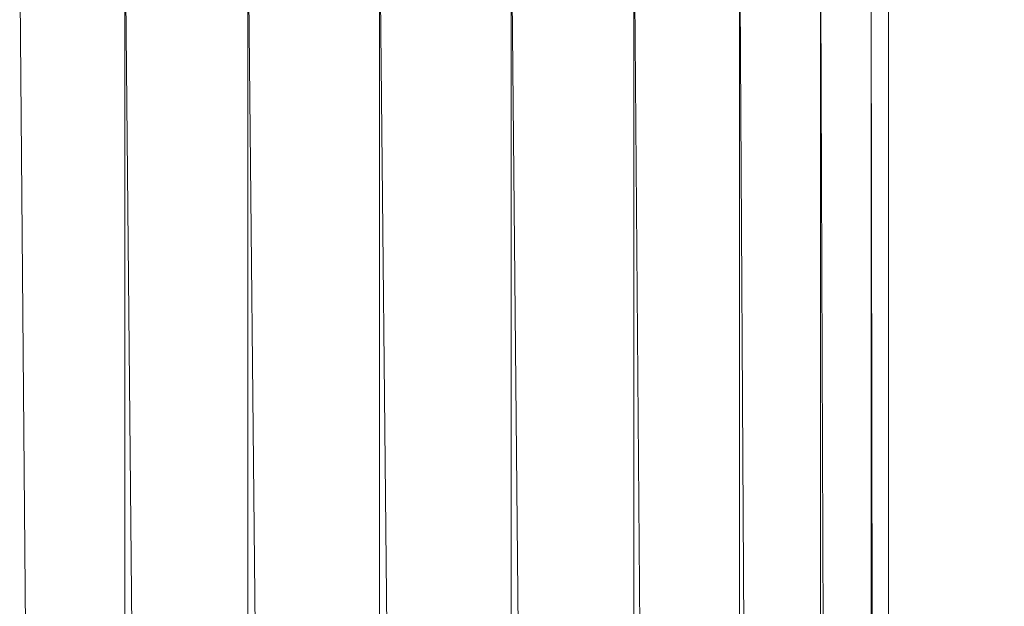
# Model space of a CAD drawing. Units: inches. Extents: x -71054 to -66014, y -907 to 2657.
# Drawn here: x -66748 to -66633, y 2261 to 2329 of the extents above; entities that cross this region are included whole.
import ezdxf

# ---------------------------------------------------------------- set-up
doc = ezdxf.new("R2010")
doc.units = ezdxf.units.IN
doc.header["$MEASUREMENT"] = 0
doc.styles.get("Standard").update_dxf_attribs({"font": 'arial.ttf'})
doc.dimstyles.get("Standard").update_dxf_attribs({"dimscale": 100, "dimtxt": 0.18, "dimasz": 0.18, "dimexe": 0.18, "dimexo": 0.0625, "dimgap": 0.09, "dimtad": 0, "dimtih": 1, "dimtoh": 1, "dimdec": 4, "dimzin": 0, "dimdsep": 46, "dimtxsty": 'Standard', "dimcen": 0.09, "dimadec": 0, "dimazin": 0, "dimtfac": 1, "dimtdec": 4, "dimtofl": 0, "dimtmove": 0, "dimatfit": 3, "dimfxl": 1, "dimtolj": 1, "dimtzin": 0, "dimarcsym": 0})

# ---------------------------------------------------------------- blocks, each defined once
blk = doc.blocks.new('10088_DWG-457925-North')
at = {"lineweight": 9}
for p, q in [((1611.64, 1530.48), (1625.65, -210)), ((1623.96, 1530.48), (1640.29, -210)), ((1623.96, 1530.48), (1623.96, -210)), ((1638.32, 1530.48), (1655.84, -210)), ((1638.32, 1530.48), (1638.32, -210)), ((1653.72, 1530.48), (1671.24, -210)), ((1653.72, 1530.48), (1653.72, -210)), ((1669.13, 1530.48), (1685.45, -210)), ((1669.13, 1530.48), (1669.13, -210)), ((1683.48, 1530.48), (1697.5, -210)), ((1683.48, 1530.48), (1683.48, -210)), ((1695.81, 1530.48), (1706.56, -210)), ((1695.81, 1530.48), (1695.81, -210)), ((1705.27, 1530.48), (1712.03, -210)), ((1705.27, 1530.48), (1705.27, -210)), ((1711.21, 1530.48), (1713.52, -210)), ((1711.21, 1530.48), (1711.21, -210)), ((1713.24, 1530.48), (1713.24, -210))]:
    blk.add_line(p, q, dxfattribs=at)
blk = doc.blocks.new('*D7')
at = {"color": 0, "lineweight": -2, "transparency": 16777216}
for p, q in [((-66699.32, 2402.95), (-66331.6, 2402.95)), ((-66349.6, 2384.95), (-66349.6, 1521.14)), ((-66349.6, 620.95), (-66349.6, 1484.76)), ((-66639.8, 602.95), (-66331.6, 602.95))]:
    blk.add_line(p, q, dxfattribs=at)
at = {"color": 0, "transparency": 16777216}
for points in [[(-66352.6, 2384.95), (-66346.6, 2384.95), (-66349.6, 2402.95)], [(-66352.6, 620.95), (-66346.6, 620.95), (-66349.6, 602.95)]]:
    blk.add_solid(points, dxfattribs=at)
at = {"layer": 'Defpoints', "color": 0, "transparency": 16777216}
for p in [(-66705.57, 2402.95), (-66349.6, 2402.95), (-66646.05, 602.95)]:
    blk.add_point(p, dxfattribs=at)
at = {"color": 0, "transparency": 16777216, "insert": (-66349.6, 1502.95), "char_height": 18, "attachment_point": 5}
blk.add_mtext('\\A1;1800.0000', dxfattribs=at)

msp = doc.modelspace()

# ---------------------------------------------------------------- block references
at = {"lineweight": 9}
msp.add_blockref('10088_DWG-457925-North', (-68359.28838, 812.95053), dxfattribs=at)

# ---------------------------------------------------------------- dimensions: what is measured, and where the dimension line sits
dim = msp.add_linear_dim(base=(-66349.60395, 2402.94577), p1=(-66646.04848, 602.94577), p2=(-66705.567, 2402.94577), angle=90, dimstyle='Standard')
dim.commit()
dim.dimension.update_dxf_attribs({"geometry": '*D7', "text_midpoint": (-66349.60395, 1502.94577)})

doc.saveas('drawing.dxf')
